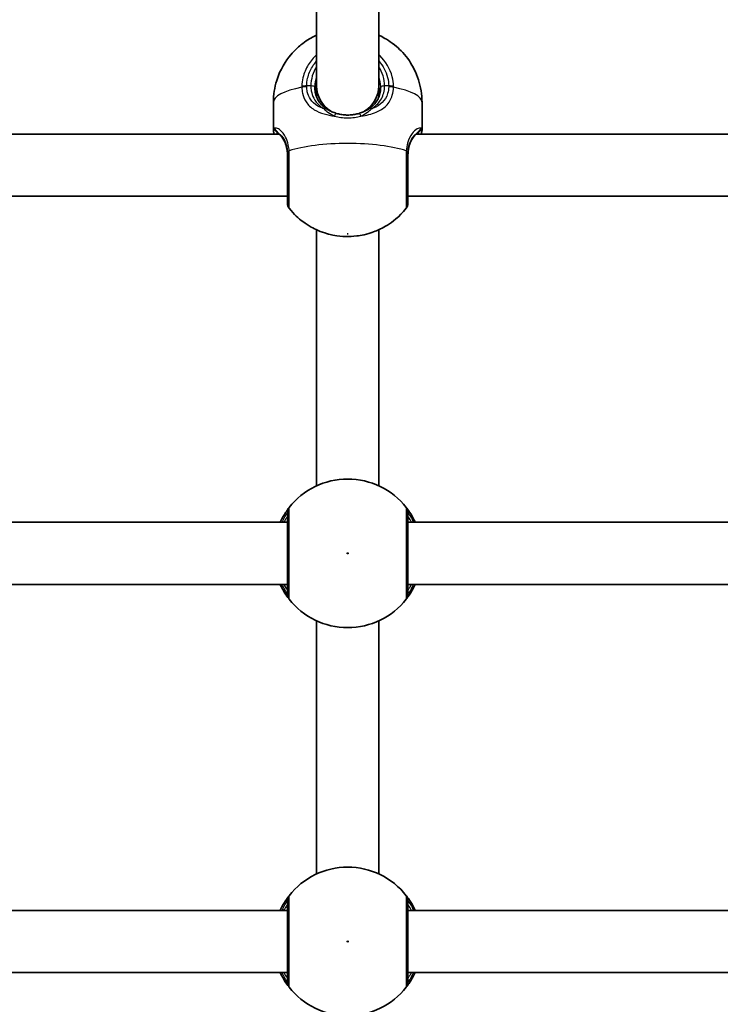
# Model space of a CAD drawing. Units: millimetres. Extents: x -3655 to 3865, y -3500 to 3797.
# Drawn here: x 276 to 457, y 470 to 724 of the extents above; entities that cross this region are included whole.
import ezdxf

# ---------------------------------------------------------------- set-up
doc = ezdxf.new("R2010")
doc.units = ezdxf.units.MM
doc.layers.add('Widoczne (ISO)', color=7, linetype='Continuous', lineweight=35)
doc.layers.add('Widoczne wąskie (ISO)', color=7, linetype='Continuous', lineweight=25)

msp = doc.modelspace()

# ---------------------------------------------------------------- linework, layer by layer
at = {"layer": 'Widoczne (ISO)'}
for p, q in [((353, 756.03), (353, 706.81)), ((369, 756.03), (369, 706.81)), ((353, 706.81), (353, 703.9)), ((369, 706.81), (369, 703.9)), ((341.85, 695.55), (341.85, 702.57)), ((380.15, 695.55), (380.15, 702.57)), ((228.5, 694.38), (343.35, 694.38)), ((378.65, 694.38), (493.5, 694.38)), ((228.5, 678.38), (345.5, 678.38)), ((376.5, 678.38), (493.5, 678.38)), ((353, 669.74), (353, 603.78)), ((369, 669.74), (369, 603.78)), ((219.5, 594.38), (345.5, 594.38)), ((376.5, 594.38), (502.5, 594.38)), ((219.5, 578.38), (345.5, 578.38)), ((376.5, 578.38), (502.5, 578.38)), ((353, 568.98), (353, 503.78)), ((369, 568.98), (369, 503.78)), ((219.5, 494.38), (345.5, 494.38)), ((376.5, 494.38), (502.5, 494.38)), ((219.5, 478.38), (345.5, 478.38)), ((376.5, 478.38), (502.5, 478.38))]:
    msp.add_line(p, q, dxfattribs=at)
for centre, radius, start, end in [((347.5, 676.52), 2, 180, 218.2356), ((374.5, 676.52), 2, 321.7644, 0), ((361, 586.38), 19.15, 37.9796, 142.0204), ((361, 586.38), 19.15, 217.9796, 322.0204), ((361, 486.38), 19.15, 37.9796, 142.0204), ((361, 486.38), 19.15, 217.9796, 322.0204)]:
    msp.add_arc(centre, radius, start, end, dxfattribs=at)
for start_param, end_param in [(3.141593, 4.136741), (5.288037, 6.283185)]:
    msp.add_ellipse((361, 706.81), major_axis=(8, 0), ratio=0.971339, start_param=start_param, end_param=end_param, dxfattribs=at)
for points, knots in [([(353, 719.89), (352.76, 719.78), (352.51, 719.66), (351.34, 719.06), (350.25, 718.45), (348.14, 716.74), (347.26, 715.93), (345.03, 713.29), (343.6, 711.1), (342.17, 706.47), (341.85, 704.53), (341.85, 702.57)], [7.3368499, 7.3368499, 7.3368499, 7.3368499, 7.3836007, 7.3836007, 7.5434734, 7.5434734, 7.6387283, 7.6387283, 7.7741785, 7.7741785, 7.8539816, 7.8539816, 7.8539816, 7.8539816]), ([(380.15, 702.57), (380.15, 704.6), (379.81, 706.62), (378.62, 710.31), (377.76, 711.94), (375.74, 714.92), (374.59, 716.08), (372.04, 718.28), (370.8, 718.99), (369.51, 719.65), (369.25, 719.77), (369, 719.89)], [4.712389, 4.712389, 4.712389, 4.712389, 4.7952112, 4.7952112, 4.8859283, 4.8859283, 5.0031435, 5.0031435, 5.1807651, 5.1807651, 5.2295207, 5.2295207, 5.2295207, 5.2295207]), ([(352.5, 706.55), (352.5, 706.05), (352.55, 705.57), (352.73, 704.65), (352.87, 704.21), (353.21, 703.4), (353.42, 703.02), (353.9, 702.33), (354.17, 702.02), (354.77, 701.44), (355.1, 701.18), (355.46, 700.95)], [6.2734397, 6.2734397, 6.2734397, 6.2734397, 6.4476528, 6.4476528, 6.6218659, 6.6218659, 6.7960791, 6.7960791, 6.9702922, 6.9702922, 7.1445053, 7.1445053, 7.1445053, 7.1445053]), ([(366.54, 700.95), (366.9, 701.18), (367.23, 701.44), (367.83, 702.02), (368.1, 702.33), (368.58, 703.02), (368.79, 703.4), (369.13, 704.21), (369.27, 704.65), (369.45, 705.57), (369.5, 706.05), (369.5, 706.55)], [5.402374, 5.402374, 5.402374, 5.402374, 5.5765871, 5.5765871, 5.7508003, 5.7508003, 5.9250134, 5.9250134, 6.0992265, 6.0992265, 6.2734397, 6.2734397, 6.2734397, 6.2734397]), ([(358.06, 699.75), (357.86, 699.81), (357.67, 699.87), (357.29, 700.01), (357.11, 700.08), (356.75, 700.24), (356.57, 700.32), (356.23, 700.49), (356.07, 700.58), (355.75, 700.76), (355.6, 700.86), (355.46, 700.95)], [0, 0, 0, 0, 0.0695389, 0.0695389, 0.1390777, 0.1390777, 0.2086166, 0.2086166, 0.2781555, 0.2781555, 0.3476944, 0.3476944, 0.3476944, 0.3476944]), ([(363.94, 699.75), (364.14, 699.81), (364.33, 699.87), (364.71, 700.01), (364.89, 700.08), (365.25, 700.24), (365.43, 700.32), (365.77, 700.49), (365.93, 700.58), (366.25, 700.76), (366.4, 700.86), (366.54, 700.95)], [0, 0, 0, 0, 0.0695389, 0.0695389, 0.1390777, 0.1390777, 0.2086166, 0.2086166, 0.2781555, 0.2781555, 0.3476944, 0.3476944, 0.3476944, 0.3476944]), ([(358.06, 699.75), (358.43, 699.63), (358.81, 699.54), (359.6, 699.41), (359.99, 699.36), (360.8, 699.31), (361.2, 699.31), (362.01, 699.36), (362.4, 699.41), (363.19, 699.54), (363.57, 699.63), (363.94, 699.75)], [5.754988, 5.754988, 5.754988, 5.754988, 5.8874973, 5.8874973, 6.0200067, 6.0200067, 6.152516, 6.152516, 6.2850254, 6.2850254, 6.4175347, 6.4175347, 6.4175347, 6.4175347]), ([(341.85, 695.55), (341.85, 695.45), (341.86, 695.35), (341.88, 695.15), (341.9, 695.05), (341.93, 694.84), (341.96, 694.73), (342, 694.54), (342.02, 694.46), (342.04, 694.38)], [6.0862698, 6.0862698, 6.0862698, 6.0862698, 6.1525228, 6.1525228, 6.2187757, 6.2187757, 6.2850287, 6.2850287, 6.3304816, 6.3304816, 6.3304816, 6.3304816]), ([(379.96, 694.38), (379.98, 694.46), (380, 694.54), (380.04, 694.73), (380.07, 694.84), (380.1, 695.05), (380.12, 695.15), (380.14, 695.35), (380.15, 695.45), (380.15, 695.55)], [5.8420445, 5.8420445, 5.8420445, 5.8420445, 5.8875007, 5.8875007, 5.953757, 5.953757, 6.0200134, 6.0200134, 6.0862698, 6.0862698, 6.0862698, 6.0862698]), ([(342.67, 694.96), (342.67, 694.96), (342.68, 694.95), (342.71, 694.93), (342.74, 694.91), (342.84, 694.83), (342.9, 694.78), (343.03, 694.66), (343.11, 694.6), (343.27, 694.45), (343.36, 694.37), (343.46, 694.27), (343.47, 694.27), (343.48, 694.26)], [0.0319155, 0.0319155, 0.0319155, 0.0319155, 0.0631136, 0.0631136, 0.1326524, 0.1326524, 0.2021913, 0.2021913, 0.2717302, 0.2717302, 0.3412691, 0.3412691, 0.3476944, 0.3476944, 0.3476944, 0.3476944]), ([(345.5, 688.83), (345.5, 689.35), (345.46, 689.84), (345.32, 690.78), (345.22, 691.22), (344.96, 692.03), (344.8, 692.39), (344.46, 693.06), (344.27, 693.35), (343.88, 693.86), (343.68, 694.08), (343.48, 694.26)], [6.2734229, 6.2734229, 6.2734229, 6.2734229, 6.447636, 6.447636, 6.6218492, 6.6218492, 6.7960623, 6.7960623, 6.9702754, 6.9702754, 7.1444886, 7.1444886, 7.1444886, 7.1444886]), ([(378.52, 694.26), (378.32, 694.08), (378.12, 693.86), (377.73, 693.35), (377.54, 693.06), (377.2, 692.39), (377.04, 692.03), (376.78, 691.22), (376.68, 690.78), (376.54, 689.84), (376.5, 689.35), (376.5, 688.83)], [5.402374, 5.402374, 5.402374, 5.402374, 5.5765871, 5.5765871, 5.7508003, 5.7508003, 5.9250134, 5.9250134, 6.0992265, 6.0992265, 6.2734397, 6.2734397, 6.2734397, 6.2734397]), ([(378.52, 694.26), (378.62, 694.34), (378.71, 694.43), (378.87, 694.58), (378.95, 694.65), (379.08, 694.77), (379.15, 694.82), (379.24, 694.9), (379.28, 694.93), (379.32, 694.95), (379.33, 694.96), (379.33, 694.96)], [0, 0, 0, 0, 0.0695388, 0.0695388, 0.1390777, 0.1390777, 0.2086165, 0.2086165, 0.2781554, 0.2781554, 0.3157787, 0.3157787, 0.3157787, 0.3157787]), ([(345.5, 689.11), (345.5, 688.43), (345.5, 687.75), (345.5, 685.96), (345.5, 684.86), (345.5, 682.45), (345.5, 681.18), (345.5, 678.97), (345.5, 678.05), (345.5, 676.84), (345.5, 676.52), (345.5, 676.52)], [0, 0, 0, 0, 0.206308, 0.206308, 0.5364, 0.5364, 0.96552, 0.96552, 1.422771, 1.422771, 1.865838, 1.865838, 1.865838, 1.865838]), ([(376.5, 676.52), (376.5, 676.52), (376.5, 676.98), (376.5, 678.66), (376.5, 679.85), (376.5, 682.68), (376.5, 684.31), (376.5, 687.02), (376.5, 688.08), (376.5, 689.11)], [1.308917, 1.308917, 1.308917, 1.308917, 1.842753, 1.842753, 2.356937, 2.356937, 2.86021, 2.86021, 3.174755, 3.174755, 3.174755, 3.174755]), ([(345.93, 675.29), (347.18, 673.69), (348.38, 672.65), (351.03, 670.66), (352.26, 670.06), (355.12, 668.81), (356.25, 668.58), (358.57, 668.11), (359.52, 668.05), (361.39, 668), (362.27, 668.02), (364.46, 668.29), (365.67, 668.4), (368.91, 669.68), (369.92, 670.12), (372.53, 671.76), (374.21, 672.93), (376.07, 675.29)], [1.771969, 1.771969, 1.771969, 1.771969, 1.90085, 1.90085, 2.104832, 2.104832, 2.486476, 2.486476, 3.034326, 3.034326, 3.582175, 3.582175, 4.130025, 4.130025, 4.32062, 4.32062, 4.511216, 4.511216, 4.511216, 4.511216]), ([(345.91, 598.16), (345.87, 598.12), (345.8, 598.03), (345.53, 597.67), (345.28, 597.33), (344.6, 596.28), (344.14, 595.51), (343.67, 594.52), (343.63, 594.45), (343.6, 594.38)], [0, 0, 0, 0, 0.1656807, 0.1656807, 0.4307699, 0.4307699, 0.7633722, 0.7633722, 0.7893694, 0.7893694, 0.7893694, 0.7893694]), ([(345.5, 596.93), (345.5, 596.88), (345.5, 596.77), (345.5, 596.3), (345.5, 595.85), (345.5, 594.47), (345.5, 593.44), (345.5, 590.98), (345.5, 589.52), (345.5, 586.36), (345.5, 584.64), (345.5, 581.4), (345.5, 579.89), (345.5, 577.33), (345.5, 576.39), (345.5, 575.91), (345.5, 575.85), (345.5, 575.82)], [0, 0, 0, 0, 0.206308, 0.206308, 0.5364, 0.5364, 0.96552, 0.96552, 1.422771, 1.422771, 1.925821, 1.925821, 2.446576, 2.446576, 3.038238, 3.038238, 3.174755, 3.174755, 3.174755, 3.174755]), ([(378.4, 594.38), (378.13, 594.96), (377.85, 595.49), (377.12, 596.76), (376.7, 597.36), (376.25, 597.96), (376.14, 598.11), (376.09, 598.16)], [2.6169954, 2.6169954, 2.6169954, 2.6169954, 2.8233931, 2.8233931, 3.1821449, 3.1821449, 3.4063648, 3.4063648, 3.4063648, 3.4063648]), ([(376.5, 575.82), (376.5, 575.85), (376.5, 575.91), (376.5, 576.36), (376.5, 577.31), (376.5, 579.99), (376.5, 581.69), (376.5, 585.28), (376.5, 587.15), (376.5, 590.57), (376.5, 592.13), (376.5, 594.67), (376.5, 595.65), (376.5, 596.63), (376.5, 596.86), (376.5, 596.93)], [0, 0, 0, 0, 0.129537, 0.129537, 0.725375, 0.725375, 1.299703, 1.299703, 1.842753, 1.842753, 2.356937, 2.356937, 2.86021, 2.86021, 3.174755, 3.174755, 3.174755, 3.174755]), ([(343.6, 578.38), (343.87, 577.79), (344.15, 577.27), (344.88, 576), (345.3, 575.39), (345.75, 574.79), (345.86, 574.65), (345.91, 574.59)], [2.6168682, 2.6168682, 2.6168682, 2.6168682, 2.8232659, 2.8232659, 3.1820177, 3.1820177, 3.4062376, 3.4062376, 3.4062376, 3.4062376]), ([(376.09, 574.59), (376.13, 574.63), (376.2, 574.72), (376.47, 575.08), (376.72, 575.42), (377.4, 576.47), (377.86, 577.24), (378.33, 578.23), (378.37, 578.3), (378.4, 578.38)], [0, 0, 0, 0, 0.165681, 0.165681, 0.4307707, 0.4307707, 0.7633729, 0.7633729, 0.7893694, 0.7893694, 0.7893694, 0.7893694]), ([(345.91, 498.16), (345.87, 498.12), (345.8, 498.03), (345.53, 497.67), (345.28, 497.33), (344.6, 496.28), (344.14, 495.51), (343.67, 494.52), (343.63, 494.45), (343.6, 494.38)], [0, 0, 0, 0, 0.1656807, 0.1656807, 0.4307699, 0.4307699, 0.7633722, 0.7633722, 0.7893694, 0.7893694, 0.7893694, 0.7893694]), ([(378.4, 494.38), (378.13, 494.96), (377.85, 495.49), (377.12, 496.76), (376.7, 497.36), (376.25, 497.96), (376.14, 498.11), (376.09, 498.16)], [2.6169954, 2.6169954, 2.6169954, 2.6169954, 2.8233931, 2.8233931, 3.1821449, 3.1821449, 3.4063648, 3.4063648, 3.4063648, 3.4063648]), ([(345.5, 496.93), (345.5, 496.88), (345.5, 496.77), (345.5, 496.3), (345.5, 495.85), (345.5, 494.47), (345.5, 493.44), (345.5, 490.98), (345.5, 489.52), (345.5, 486.36), (345.5, 484.64), (345.5, 481.4), (345.5, 479.89), (345.5, 477.33), (345.5, 476.39), (345.5, 475.91), (345.5, 475.85), (345.5, 475.82)], [0, 0, 0, 0, 0.206308, 0.206308, 0.5364, 0.5364, 0.96552, 0.96552, 1.422771, 1.422771, 1.925821, 1.925821, 2.446576, 2.446576, 3.038238, 3.038238, 3.174755, 3.174755, 3.174755, 3.174755]), ([(376.5, 475.82), (376.5, 475.85), (376.5, 475.91), (376.5, 476.36), (376.5, 477.31), (376.5, 479.99), (376.5, 481.69), (376.5, 485.28), (376.5, 487.15), (376.5, 490.57), (376.5, 492.13), (376.5, 494.67), (376.5, 495.65), (376.5, 496.63), (376.5, 496.86), (376.5, 496.93)], [0, 0, 0, 0, 0.129537, 0.129537, 0.725375, 0.725375, 1.299703, 1.299703, 1.842753, 1.842753, 2.356937, 2.356937, 2.86021, 2.86021, 3.174755, 3.174755, 3.174755, 3.174755]), ([(343.6, 478.38), (343.87, 477.79), (344.15, 477.27), (344.88, 476), (345.3, 475.39), (345.75, 474.79), (345.86, 474.65), (345.91, 474.59)], [2.6168682, 2.6168682, 2.6168682, 2.6168682, 2.8232659, 2.8232659, 3.1820177, 3.1820177, 3.4062376, 3.4062376, 3.4062376, 3.4062376]), ([(376.09, 474.59), (376.13, 474.63), (376.2, 474.72), (376.47, 475.08), (376.72, 475.42), (377.4, 476.47), (377.86, 477.24), (378.33, 478.23), (378.37, 478.3), (378.4, 478.38)], [0, 0, 0, 0, 0.165681, 0.165681, 0.4307707, 0.4307707, 0.7633729, 0.7633729, 0.7893694, 0.7893694, 0.7893694, 0.7893694])]:
    msp.add_open_spline(points, degree=3, knots=knots, dxfattribs=at)
at = {"layer": 'Widoczne wąskie (ISO)'}
for p, q in [((351.5, 706.81), (350.43, 706.81)), ((371.57, 706.81), (370.5, 706.81))]:
    msp.add_line(p, q, dxfattribs=at)
for centre in [(361, 586.38), (361, 486.38)]:
    msp.add_circle(centre, 0.15, dxfattribs=at)
for centre, major_axis, ratio, start_param, end_param in [((361, 706.81), (-9.5, 0), 0.965926, 5.713564, 6.283185), ((361, 706.81), (9.5, 0), 0.965926, 0, 0.569621), ((361, 706.55), (-8.5, 0), 0.965926, 5.938484, 6.283185), ((361, 706.55), (8.5, 0), 0.965926, 0, 0.344701), ((361, 702.57), (-19.15, 0), 0.258819, 5.37679, 6.283185), ((350.43, 706.29), (-2, 0.05), 0.258757, 4.718266, 5.382854), ((350.43, 706.07), (-2, -0.05), 0.275161, 4.706167, 5.370754), ((351.5, 706.55), (1, 0), 0.258819, 0, 1.570796), ((370.5, 706.55), (-1, 0), 0.258819, 4.712389, 6.283185), ((371.57, 706.29), (2, 0.05), 0.258757, 0.900332, 1.564919), ((371.57, 706.07), (2, -0.05), 0.275161, 0.912432, 1.577018), ((361, 702.57), (19.15, 0), 0.258819, 0, 0.906395), ((354.91, 700.11), (0.546, 0.838), 0.554325, 0, 0.865976), ((367.09, 700.11), (-0.546, 0.838), 0.554325, 5.417209, 6.283185), ((357.77, 698.79), (0.29, 0.957), 0.248737, 0, 1.37734), ((364.23, 698.79), (-0.29, 0.957), 0.248737, 4.905845, 6.283185), ((343.14, 695.84), (-0.447, -0.894), 0.982267, 5.122746, 6.265177), ((378.86, 695.84), (0.447, -0.894), 0.982267, 0.019492, 1.16044), ((344.16, 695), (-0.675, -0.738), 0.824271, 6.013469, 6.283185), ((377.84, 695), (0.675, -0.738), 0.824271, 0, 0.269716), ((347.48, 689.78), (-2, -0.11), 0.321877, 5.604431, 6.269019), ((361, 687.05), (-19.15, 0), 0.258819, 3.804461, 5.620317), ((374.52, 689.78), (2, -0.11), 0.321877, 0.014166, 0.678754), ((347.5, 689.11), (-2, 0), 0.193752, 5.61859, 6.283185), ((374.5, 689.11), (2, 0), 0.193752, 0, 0.664596), ((347.48, 596.93), (-1.58, 1.23), 0.996464, 0, 0.664588), ((347.5, 596.93), (-2, 0), 0.997769, 5.61859, 6.283185), ((374.5, 596.93), (2, 0), 0.997769, 0, 0.664596), ((374.52, 596.93), (1.58, 1.23), 0.996464, 5.618598, 6.283185), ((347.48, 575.82), (-1.58, -1.23), 0.996464, 5.618598, 6.283185), ((347.5, 575.82), (-2, 0), 0.997769, 0, 0.664596), ((374.5, 575.82), (2, 0), 0.997769, 5.61859, 6.283185), ((374.52, 575.82), (1.58, -1.23), 0.996464, 0, 0.664588), ((347.48, 496.93), (-1.58, 1.23), 0.996464, 0, 0.664588), ((347.5, 496.93), (-2, 0), 0.997769, 5.61859, 6.283185), ((374.5, 496.93), (2, 0), 0.997769, 0, 0.664596), ((374.52, 496.93), (1.58, 1.23), 0.996464, 5.618598, 6.283185), ((347.48, 475.82), (-1.58, -1.23), 0.996464, 5.618598, 6.283185), ((347.5, 475.82), (-2, 0), 0.997769, 0, 0.664596), ((374.5, 475.82), (2, 0), 0.997769, 5.61859, 6.283185), ((374.52, 475.82), (1.58, -1.23), 0.996464, 0, 0.664588)]:
    msp.add_ellipse(centre, major_axis=major_axis, ratio=ratio, start_param=start_param, end_param=end_param, dxfattribs=at)
msp.add_ellipse((361, 668.7), major_axis=(-0.15, 0), ratio=0.258819, dxfattribs=at)
for points, knots in [([(353, 714.84), (352.15, 714.08), (351.42, 713.21), (350.2, 711.23), (349.74, 710.11), (349.3, 708.21), (349.21, 707.47), (349.19, 706.72)], [-0.8479331, -0.8479331, -0.8479331, -0.8479331, -0.5387277, -0.5387277, -0.2072029, -0.2072029, 0, 0, 0, 0]), ([(350.43, 706.81), (350.44, 707.48), (350.52, 708.14), (350.92, 709.83), (351.33, 710.84), (352.21, 712.28), (352.59, 712.78), (353, 713.24)], [0, 0, 0, 0, 0.2072029, 0.2072029, 0.5387277, 0.5387277, 0.728255, 0.728255, 0.728255, 0.728255]), ([(372.81, 706.72), (372.79, 707.55), (372.68, 708.37), (371.95, 711.23), (370.82, 713.14), (369.16, 714.69), (369.08, 714.76), (369, 714.84)], [-3.2688585, -3.2688585, -3.2688585, -3.2688585, -3.0398361, -3.0398361, -2.4510641, -2.4510641, -2.4209056, -2.4209056, -2.4209056, -2.4209056]), ([(369, 713.24), (370.09, 712.02), (370.88, 710.56), (371.46, 708.28), (371.56, 707.55), (371.57, 706.81)], [2.5405797, 2.5405797, 2.5405797, 2.5405797, 3.0398361, 3.0398361, 3.2688585, 3.2688585, 3.2688585, 3.2688585]), ([(349.19, 706.72), (349.19, 706.68), (349.19, 706.64), (349.19, 706.56), (349.19, 706.52), (349.19, 706.48)], [-0.02300051, -0.02300051, -0.02300051, -0.02300051, -0.01150026, -0.01150026, 0, 0, 0, 0]), ([(349.19, 706.48), (349.21, 705.95), (349.27, 705.43), (349.55, 704.14), (349.85, 703.41), (350.79, 701.92), (351.51, 701.23), (353.14, 700.22), (354.01, 699.86), (355.78, 699.34), (356.67, 699.16), (357.59, 699.04)], [0, 0, 0, 0, 0.164774, 0.164774, 0.428413, 0.428413, 0.76194, 0.76194, 1.048751, 1.048751, 1.304861, 1.304861, 1.304861, 1.304861]), ([(350.43, 706.62), (350.42, 706.65), (350.42, 706.68), (350.42, 706.75), (350.42, 706.78), (350.43, 706.81)], [0, 0, 0, 0, 0.01150026, 0.01150026, 0.02300051, 0.02300051, 0.02300051, 0.02300051]), ([(354.91, 700.89), (354.33, 701.09), (353.78, 701.34), (352.51, 702.11), (351.86, 702.71), (351.01, 703.99), (350.75, 704.63), (350.49, 705.73), (350.44, 706.17), (350.43, 706.62)], [-0.970901, -0.970901, -0.970901, -0.970901, -0.7619401, -0.7619401, -0.4284126, -0.4284126, -0.1647741, -0.1647741, 0, 0, 0, 0]), ([(351.5, 706.81), (351.5, 706.37), (351.54, 705.95), (351.73, 704.87), (351.94, 704.25), (352.61, 702.95), (353.12, 702.31), (354.08, 701.44), (354.48, 701.15), (354.91, 700.89)], [6.2734397, 6.2734397, 6.2734397, 6.2734397, 6.41994, 6.41994, 6.6543405, 6.6543405, 6.9590612, 6.9590612, 7.1445053, 7.1445053, 7.1445053, 7.1445053]), ([(364.41, 699.04), (364.41, 699.05), (364.42, 699.05), (365.82, 699.23), (367.16, 699.54), (369.32, 700.45), (370.19, 701), (371.64, 702.44), (372.18, 703.37), (372.68, 705.06), (372.79, 705.76), (372.81, 706.48)], [2.148581, 2.148581, 2.148581, 2.148581, 2.149908, 2.149908, 2.540044, 2.540044, 2.871378, 2.871378, 3.229571, 3.229571, 3.453442, 3.453442, 3.453442, 3.453442]), ([(367.09, 700.89), (367.24, 700.97), (367.38, 701.07), (368.4, 701.77), (369.14, 702.55), (370.2, 704.46), (370.5, 705.6), (370.5, 706.81)], [5.402374, 5.402374, 5.402374, 5.402374, 5.4650782, 5.4650782, 5.8665698, 5.8665698, 6.2734397, 6.2734397, 6.2734397, 6.2734397]), ([(371.57, 706.62), (371.56, 706.01), (371.46, 705.41), (371.01, 703.96), (370.53, 703.16), (369.23, 701.91), (368.45, 701.43), (367.41, 701), (367.25, 700.94), (367.09, 700.89)], [-3.453442, -3.453442, -3.453442, -3.453442, -3.2295712, -3.2295712, -2.871378, -2.871378, -2.5400444, -2.5400444, -2.482541, -2.482541, -2.482541, -2.482541]), ([(371.57, 706.81), (371.58, 706.78), (371.58, 706.75), (371.58, 706.68), (371.58, 706.65), (371.57, 706.62)], [0, 0, 0, 0, 0.01150026, 0.01150026, 0.02300051, 0.02300051, 0.02300051, 0.02300051]), ([(372.81, 706.48), (372.81, 706.52), (372.81, 706.56), (372.81, 706.64), (372.81, 706.68), (372.81, 706.72)], [-0.02300051, -0.02300051, -0.02300051, -0.02300051, -0.01150026, -0.01150026, 0, 0, 0, 0]), ([(354.91, 700.89), (355.2, 700.6), (355.53, 700.3), (356.41, 699.66), (356.98, 699.32), (357.59, 699.04)], [-0.3476944, -0.3476944, -0.3476944, -0.3476944, -0.1944859, -0.1944859, 0, 0, 0, 0]), ([(364.41, 699.04), (365.02, 699.32), (365.59, 699.66), (366.47, 700.3), (366.8, 700.6), (367.09, 700.89)], [0, 0, 0, 0, 0.1944861, 0.1944861, 0.3476944, 0.3476944, 0.3476944, 0.3476944]), ([(357.59, 699.04), (358.67, 698.74), (359.83, 698.58), (361, 698.58), (361.57, 698.58), (362.15, 698.62), (363.29, 698.77), (363.86, 698.89), (364.41, 699.04)], [5.754988, 5.754988, 5.754988, 5.754988, 6.0862698, 6.0862698, 6.0862698, 6.249703, 6.249703, 6.4175347, 6.4175347, 6.4175347, 6.4175347]), ([(345.91, 690.1), (345.87, 690.62), (345.8, 691.13), (345.53, 692.37), (345.28, 693.06), (344.6, 694.38), (344.14, 694.94), (343.31, 695.66), (342.94, 695.85), (342.45, 695.96), (342.28, 695.94), (342.16, 695.89)], [0, 0, 0, 0, 0.165681, 0.165681, 0.43077, 0.43077, 0.763372, 0.763372, 1.062687, 1.062687, 1.257781, 1.257781, 1.257781, 1.257781]), ([(343.34, 694.43), (343.08, 694.71), (342.85, 694.98), (342.43, 695.51), (342.27, 695.74), (342.16, 695.89)], [-0.3476944, -0.3476944, -0.3476944, -0.3476944, -0.194442, -0.194442, 0, 0, 0, 0]), ([(379.84, 695.89), (379.62, 695.99), (379.28, 695.95), (378.47, 695.51), (378.01, 695.12), (377.12, 693.92), (376.7, 693.09), (376.25, 691.48), (376.14, 690.81), (376.09, 690.1)], [2.148584, 2.148584, 2.148584, 2.148584, 2.4923, 2.4923, 2.823393, 2.823393, 3.182145, 3.182145, 3.406365, 3.406365, 3.406365, 3.406365]), ([(379.84, 695.89), (379.73, 695.74), (379.56, 695.5), (379.14, 694.97), (378.92, 694.71), (378.66, 694.43)], [-0.3476942, -0.3476942, -0.3476942, -0.3476942, -0.1506449, -0.1506449, 0, 0, 0, 0]), ([(380.15, 695.55), (380.15, 695.7), (380.12, 695.8), (380.02, 695.92), (379.94, 695.93), (379.84, 695.89)], [6.0862698, 6.0862698, 6.0862698, 6.0862698, 6.249703, 6.249703, 6.4175347, 6.4175347, 6.4175347, 6.4175347]), ([(342.87, 694.38), (342.86, 694.46), (342.85, 694.53), (342.85, 694.59), (342.85, 694.67), (342.86, 694.74), (342.89, 694.79)], [-6.1650496, -6.1650496, -6.1650496, -6.1650496, -6.0862698, -6.0862698, -6.0862698, -5.9728223, -5.9728223, -5.9728223, -5.9728223]), ([(343.34, 694.43), (343.49, 694.35), (343.64, 694.24), (344.14, 693.78), (344.49, 693.31), (345.01, 692.19), (345.2, 691.61), (345.41, 690.56), (345.46, 690.13), (345.48, 689.68)], [-0.9238247, -0.9238247, -0.9238247, -0.9238247, -0.7633722, -0.7633722, -0.4307699, -0.4307699, -0.1656807, -0.1656807, 0, 0, 0, 0]), ([(345.5, 688.83), (345.5, 689.27), (345.47, 689.69), (345.34, 690.75), (345.19, 691.36), (344.74, 692.6), (344.41, 693.2), (343.82, 693.97), (343.58, 694.22), (343.34, 694.43)], [6.2734229, 6.2734229, 6.2734229, 6.2734229, 6.4200186, 6.4200186, 6.6545718, 6.6545718, 6.9594909, 6.9594909, 7.1444886, 7.1444886, 7.1444886, 7.1444886]), ([(378.66, 694.43), (378.58, 694.36), (378.5, 694.29), (377.91, 693.69), (377.42, 692.98), (376.71, 691.16), (376.5, 690.04), (376.5, 688.83)], [5.402374, 5.402374, 5.402374, 5.402374, 5.4650782, 5.4650782, 5.8665698, 5.8665698, 6.2734397, 6.2734397, 6.2734397, 6.2734397]), ([(376.52, 689.68), (376.55, 690.28), (376.63, 690.86), (376.97, 692.22), (377.3, 692.92), (377.98, 693.92), (378.33, 694.25), (378.64, 694.42), (378.65, 694.43), (378.66, 694.43)], [-3.4063648, -3.4063648, -3.4063648, -3.4063648, -3.1821449, -3.1821449, -2.8233931, -2.8233931, -2.4923005, -2.4923005, -2.4825401, -2.4825401, -2.4825401, -2.4825401]), ([(379.11, 694.79), (379.14, 694.74), (379.15, 694.67), (379.15, 694.59), (379.15, 694.53), (379.14, 694.46), (379.13, 694.38)], [-6.1997159, -6.1997159, -6.1997159, -6.1997159, -6.0862698, -6.0862698, -6.0862698, -6.0074892, -6.0074892, -6.0074892, -6.0074892]), ([(345.93, 689.35), (345.93, 689.47), (345.92, 689.6), (345.92, 689.85), (345.91, 689.98), (345.91, 690.1)], [-0.07008301, -0.07008301, -0.07008301, -0.07008301, -0.03504151, -0.03504151, 0, 0, 0, 0]), ([(376.09, 690.1), (376.09, 689.98), (376.08, 689.85), (376.08, 689.6), (376.07, 689.47), (376.07, 689.35)], [-0.07008301, -0.07008301, -0.07008301, -0.07008301, -0.03504151, -0.03504151, 0, 0, 0, 0]), ([(345.48, 689.68), (345.49, 689.59), (345.49, 689.49), (345.5, 689.3), (345.5, 689.21), (345.5, 689.11)], [0, 0, 0, 0, 0.03504151, 0.03504151, 0.07008301, 0.07008301, 0.07008301, 0.07008301]), ([(345.93, 675.29), (345.93, 675.29), (345.93, 675.63), (345.93, 676.99), (345.93, 678.02), (345.93, 680.49), (345.93, 681.91), (345.93, 684.6), (345.93, 685.83), (345.93, 687.82), (345.93, 688.59), (345.93, 689.35)], [-1.865838, -1.865838, -1.865838, -1.865838, -1.422771, -1.422771, -0.96552, -0.96552, -0.5364, -0.5364, -0.206308, -0.206308, 0, 0, 0, 0]), ([(376.07, 689.35), (376.07, 688.2), (376.07, 687.01), (376.07, 683.98), (376.07, 682.17), (376.07, 679.01), (376.07, 677.67), (376.07, 675.79), (376.07, 675.29), (376.07, 675.29)], [-3.174755, -3.174755, -3.174755, -3.174755, -2.86021, -2.86021, -2.356937, -2.356937, -1.842753, -1.842753, -1.308917, -1.308917, -1.308917, -1.308917]), ([(376.5, 689.11), (376.5, 689.21), (376.5, 689.3), (376.51, 689.49), (376.51, 689.59), (376.52, 689.68)], [0, 0, 0, 0, 0.03504151, 0.03504151, 0.07008301, 0.07008301, 0.07008301, 0.07008301]), ([(344.08, 594.38), (344.32, 594.92), (344.56, 595.39), (345.01, 596.18), (345.2, 596.49), (345.41, 596.81), (345.46, 596.89), (345.48, 596.93)], [-0.672818, -0.672818, -0.672818, -0.672818, -0.4307699, -0.4307699, -0.1656807, -0.1656807, 0, 0, 0, 0]), ([(345.48, 596.93), (345.49, 596.94), (345.49, 596.94), (345.5, 596.94), (345.5, 596.94), (345.5, 596.93)], [0, 0, 0, 0, 0.03504151, 0.03504151, 0.07008301, 0.07008301, 0.07008301, 0.07008301]), ([(345.93, 598.16), (345.93, 598.17), (345.92, 598.17), (345.92, 598.17), (345.91, 598.17), (345.91, 598.16)], [-0.07008301, -0.07008301, -0.07008301, -0.07008301, -0.03504151, -0.03504151, 0, 0, 0, 0]), ([(345.93, 574.59), (345.93, 574.63), (345.93, 574.69), (345.93, 575.22), (345.93, 576.28), (345.93, 579.13), (345.93, 580.82), (345.93, 584.44), (345.93, 586.36), (345.93, 589.89), (345.93, 591.51), (345.93, 594.26), (345.93, 595.41), (345.93, 596.95), (345.93, 597.46), (345.93, 597.98), (345.93, 598.11), (345.93, 598.16)], [-3.174755, -3.174755, -3.174755, -3.174755, -3.038238, -3.038238, -2.446576, -2.446576, -1.925821, -1.925821, -1.422771, -1.422771, -0.96552, -0.96552, -0.5364, -0.5364, -0.206308, -0.206308, 0, 0, 0, 0]), ([(376.09, 598.16), (376.09, 598.17), (376.08, 598.17), (376.08, 598.17), (376.07, 598.17), (376.07, 598.16)], [-0.07008301, -0.07008301, -0.07008301, -0.07008301, -0.03504151, -0.03504151, 0, 0, 0, 0]), ([(376.07, 598.16), (376.07, 598.08), (376.07, 597.83), (376.07, 596.74), (376.07, 595.64), (376.07, 592.8), (376.07, 591.06), (376.07, 587.24), (376.07, 585.15), (376.07, 581.14), (376.07, 579.24), (376.07, 576.25), (376.07, 575.2), (376.07, 574.69), (376.07, 574.62), (376.07, 574.59)], [-3.174755, -3.174755, -3.174755, -3.174755, -2.86021, -2.86021, -2.356937, -2.356937, -1.842753, -1.842753, -1.299703, -1.299703, -0.725375, -0.725375, -0.129537, -0.129537, 0, 0, 0, 0]), ([(376.5, 596.93), (376.5, 596.94), (376.5, 596.94), (376.51, 596.94), (376.51, 596.94), (376.52, 596.93)], [0, 0, 0, 0, 0.03504151, 0.03504151, 0.07008301, 0.07008301, 0.07008301, 0.07008301]), ([(376.52, 596.93), (376.55, 596.88), (376.63, 596.75), (376.97, 596.21), (377.3, 595.67), (377.74, 594.77), (377.83, 594.58), (377.92, 594.38)], [-3.4063648, -3.4063648, -3.4063648, -3.4063648, -3.1821449, -3.1821449, -2.8233931, -2.8233931, -2.7335468, -2.7335468, -2.7335468, -2.7335468]), ([(345.5, 595.88), (345.5, 595.88), (345.47, 595.84), (345.34, 595.64), (345.19, 595.43), (344.85, 594.93), (344.68, 594.67), (344.49, 594.38)], [6.2734229, 6.2734229, 6.2734229, 6.2734229, 6.4200186, 6.4200186, 6.6545718, 6.6545718, 6.8286863, 6.8286863, 6.8286863, 6.8286863]), ([(377.51, 594.38), (377.35, 594.63), (377.2, 594.85), (376.71, 595.58), (376.5, 595.88), (376.5, 595.88)], [5.7181762, 5.7181762, 5.7181762, 5.7181762, 5.8665698, 5.8665698, 6.2734397, 6.2734397, 6.2734397, 6.2734397]), ([(345.48, 575.82), (345.45, 575.87), (345.37, 576), (345.03, 576.54), (344.7, 577.08), (344.26, 577.98), (344.17, 578.17), (344.08, 578.38)], [-3.4062376, -3.4062376, -3.4062376, -3.4062376, -3.1820177, -3.1820177, -2.8232659, -2.8232659, -2.7334197, -2.7334197, -2.7334197, -2.7334197]), ([(344.49, 578.38), (344.53, 578.31), (344.57, 578.25), (345.06, 577.51), (345.38, 577.05), (345.49, 576.89), (345.5, 576.88), (345.5, 576.88)], [5.7181595, 5.7181595, 5.7181595, 5.7181595, 5.7561789, 5.7561789, 6.1839076, 6.1839076, 6.2734229, 6.2734229, 6.2734229, 6.2734229]), ([(376.5, 576.88), (376.5, 576.88), (376.53, 576.91), (376.66, 577.11), (376.81, 577.32), (377.15, 577.83), (377.32, 578.08), (377.51, 578.38)], [12.5468793, 12.5468793, 12.5468793, 12.5468793, 12.6933797, 12.6933797, 12.9277802, 12.9277802, 13.1021428, 13.1021428, 13.1021428, 13.1021428]), ([(377.92, 578.38), (377.68, 577.83), (377.44, 577.36), (376.99, 576.57), (376.8, 576.26), (376.59, 575.94), (376.54, 575.86), (376.52, 575.82)], [-0.672818, -0.672818, -0.672818, -0.672818, -0.4307707, -0.4307707, -0.165681, -0.165681, 0, 0, 0, 0]), ([(345.5, 575.82), (345.5, 575.81), (345.5, 575.81), (345.49, 575.81), (345.49, 575.81), (345.48, 575.82)], [0, 0, 0, 0, 0.03504151, 0.03504151, 0.07008301, 0.07008301, 0.07008301, 0.07008301]), ([(345.91, 574.59), (345.91, 574.58), (345.92, 574.58), (345.92, 574.58), (345.93, 574.58), (345.93, 574.59)], [-0.07008301, -0.07008301, -0.07008301, -0.07008301, -0.03504151, -0.03504151, 0, 0, 0, 0]), ([(376.07, 574.59), (376.07, 574.58), (376.08, 574.58), (376.08, 574.58), (376.09, 574.58), (376.09, 574.59)], [-0.07008301, -0.07008301, -0.07008301, -0.07008301, -0.03504151, -0.03504151, 0, 0, 0, 0]), ([(376.52, 575.82), (376.51, 575.81), (376.51, 575.81), (376.5, 575.81), (376.5, 575.81), (376.5, 575.82)], [0, 0, 0, 0, 0.03504151, 0.03504151, 0.07008301, 0.07008301, 0.07008301, 0.07008301]), ([(345.93, 498.16), (345.93, 498.17), (345.92, 498.17), (345.92, 498.17), (345.91, 498.17), (345.91, 498.16)], [-0.07008301, -0.07008301, -0.07008301, -0.07008301, -0.03504151, -0.03504151, 0, 0, 0, 0]), ([(345.93, 474.59), (345.93, 474.63), (345.93, 474.69), (345.93, 475.22), (345.93, 476.28), (345.93, 479.13), (345.93, 480.82), (345.93, 484.44), (345.93, 486.36), (345.93, 489.89), (345.93, 491.51), (345.93, 494.26), (345.93, 495.41), (345.93, 496.95), (345.93, 497.46), (345.93, 497.98), (345.93, 498.11), (345.93, 498.16)], [-3.174755, -3.174755, -3.174755, -3.174755, -3.038238, -3.038238, -2.446576, -2.446576, -1.925821, -1.925821, -1.422771, -1.422771, -0.96552, -0.96552, -0.5364, -0.5364, -0.206308, -0.206308, 0, 0, 0, 0]), ([(376.09, 498.16), (376.09, 498.17), (376.08, 498.17), (376.08, 498.17), (376.07, 498.17), (376.07, 498.16)], [-0.07008301, -0.07008301, -0.07008301, -0.07008301, -0.03504151, -0.03504151, 0, 0, 0, 0]), ([(376.07, 498.16), (376.07, 498.08), (376.07, 497.83), (376.07, 496.74), (376.07, 495.64), (376.07, 492.8), (376.07, 491.06), (376.07, 487.24), (376.07, 485.15), (376.07, 481.14), (376.07, 479.24), (376.07, 476.25), (376.07, 475.2), (376.07, 474.69), (376.07, 474.62), (376.07, 474.59)], [-3.174755, -3.174755, -3.174755, -3.174755, -2.86021, -2.86021, -2.356937, -2.356937, -1.842753, -1.842753, -1.299703, -1.299703, -0.725375, -0.725375, -0.129537, -0.129537, 0, 0, 0, 0]), ([(344.08, 494.38), (344.32, 494.92), (344.56, 495.39), (345.01, 496.18), (345.2, 496.49), (345.41, 496.81), (345.46, 496.89), (345.48, 496.93)], [-0.672818, -0.672818, -0.672818, -0.672818, -0.4307699, -0.4307699, -0.1656807, -0.1656807, 0, 0, 0, 0]), ([(345.5, 495.88), (345.5, 495.88), (345.47, 495.84), (345.34, 495.64), (345.19, 495.43), (344.85, 494.93), (344.68, 494.67), (344.49, 494.38)], [6.2734229, 6.2734229, 6.2734229, 6.2734229, 6.4200186, 6.4200186, 6.6545718, 6.6545718, 6.8286863, 6.8286863, 6.8286863, 6.8286863]), ([(345.48, 496.93), (345.49, 496.94), (345.49, 496.94), (345.5, 496.94), (345.5, 496.94), (345.5, 496.93)], [0, 0, 0, 0, 0.03504151, 0.03504151, 0.07008301, 0.07008301, 0.07008301, 0.07008301]), ([(376.5, 496.93), (376.5, 496.94), (376.5, 496.94), (376.51, 496.94), (376.51, 496.94), (376.52, 496.93)], [0, 0, 0, 0, 0.03504151, 0.03504151, 0.07008301, 0.07008301, 0.07008301, 0.07008301]), ([(377.51, 494.38), (377.35, 494.63), (377.2, 494.85), (376.71, 495.58), (376.5, 495.88), (376.5, 495.88)], [5.7181762, 5.7181762, 5.7181762, 5.7181762, 5.8665698, 5.8665698, 6.2734397, 6.2734397, 6.2734397, 6.2734397]), ([(376.52, 496.93), (376.55, 496.88), (376.63, 496.75), (376.97, 496.21), (377.3, 495.67), (377.74, 494.77), (377.83, 494.58), (377.92, 494.38)], [-3.4063648, -3.4063648, -3.4063648, -3.4063648, -3.1821449, -3.1821449, -2.8233931, -2.8233931, -2.7335468, -2.7335468, -2.7335468, -2.7335468]), ([(345.48, 475.82), (345.45, 475.87), (345.37, 476), (345.03, 476.54), (344.7, 477.08), (344.26, 477.98), (344.17, 478.17), (344.08, 478.38)], [-3.4062376, -3.4062376, -3.4062376, -3.4062376, -3.1820177, -3.1820177, -2.8232659, -2.8232659, -2.7334197, -2.7334197, -2.7334197, -2.7334197]), ([(344.49, 478.38), (344.53, 478.31), (344.57, 478.25), (345.06, 477.51), (345.38, 477.05), (345.49, 476.89), (345.5, 476.88), (345.5, 476.88)], [5.7181595, 5.7181595, 5.7181595, 5.7181595, 5.7561789, 5.7561789, 6.1839076, 6.1839076, 6.2734229, 6.2734229, 6.2734229, 6.2734229]), ([(376.5, 476.88), (376.5, 476.88), (376.53, 476.91), (376.66, 477.11), (376.81, 477.32), (377.15, 477.83), (377.32, 478.08), (377.51, 478.38)], [12.5468793, 12.5468793, 12.5468793, 12.5468793, 12.6933797, 12.6933797, 12.9277802, 12.9277802, 13.1021428, 13.1021428, 13.1021428, 13.1021428]), ([(377.92, 478.38), (377.68, 477.83), (377.44, 477.36), (376.99, 476.57), (376.8, 476.26), (376.59, 475.94), (376.54, 475.86), (376.52, 475.82)], [-0.672818, -0.672818, -0.672818, -0.672818, -0.4307707, -0.4307707, -0.165681, -0.165681, 0, 0, 0, 0]), ([(345.5, 475.82), (345.5, 475.81), (345.5, 475.81), (345.49, 475.81), (345.49, 475.81), (345.48, 475.82)], [0, 0, 0, 0, 0.03504151, 0.03504151, 0.07008301, 0.07008301, 0.07008301, 0.07008301]), ([(345.91, 474.59), (345.91, 474.58), (345.92, 474.58), (345.92, 474.58), (345.93, 474.58), (345.93, 474.59)], [-0.07008301, -0.07008301, -0.07008301, -0.07008301, -0.03504151, -0.03504151, 0, 0, 0, 0]), ([(376.07, 474.59), (376.07, 474.58), (376.08, 474.58), (376.08, 474.58), (376.09, 474.58), (376.09, 474.59)], [-0.07008301, -0.07008301, -0.07008301, -0.07008301, -0.03504151, -0.03504151, 0, 0, 0, 0]), ([(376.52, 475.82), (376.51, 475.81), (376.51, 475.81), (376.5, 475.81), (376.5, 475.81), (376.5, 475.82)], [0, 0, 0, 0, 0.03504151, 0.03504151, 0.07008301, 0.07008301, 0.07008301, 0.07008301])]:
    msp.add_open_spline(points, degree=3, knots=knots, dxfattribs=at)
msp.add_open_spline([(342.16, 695.89), (341.96, 695.97), (341.85, 695.85), (341.85, 695.55)], degree=3, dxfattribs=at)

doc.saveas('drawing.dxf')
